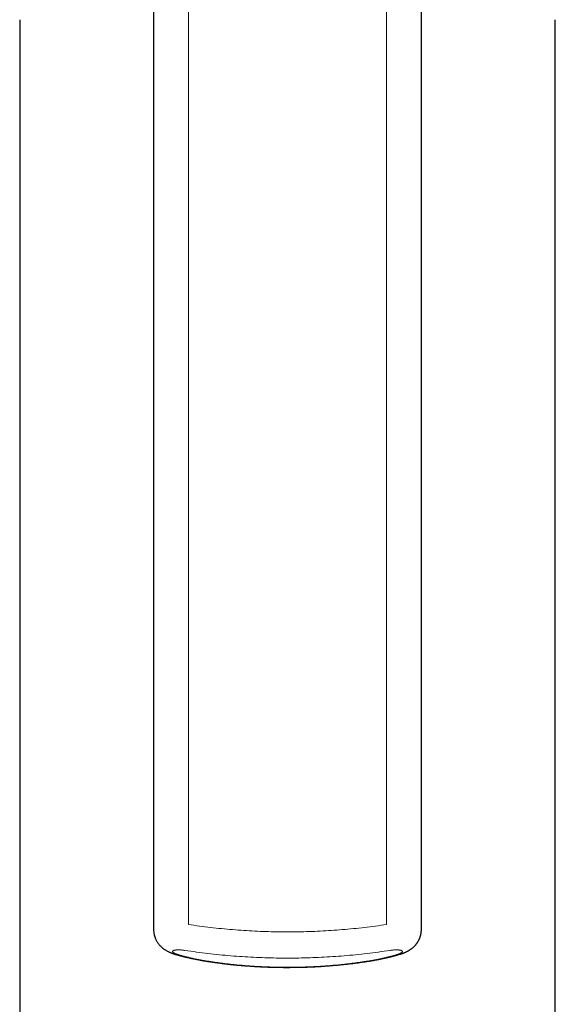
# Model space of a CAD drawing. Units: millimetres. Extents: x 8 to 744, y 12 to 626.
# Drawn here: x 369 to 404, y 197 to 261 of the extents above; entities that cross this region are included whole.
import ezdxf

# ---------------------------------------------------------------- set-up
doc = ezdxf.new("R2010")
doc.units = ezdxf.units.MM

msp = doc.modelspace()

# ---------------------------------------------------------------- linework, layer by layer
at = {"color": 7, "linetype": 'Continuous', "lineweight": 30}
for p, q in [((377.267, 273.924), (377.267, 201.934)), ((394.767, 201.934), (394.767, 273.924)), ((368.518, 261.321), (368.518, 89.709)), ((403.517, 89.709), (403.517, 261.321))]:
    msp.add_line(p, q, dxfattribs=at)
at = {"color": 8, "linetype": 'Continuous', "lineweight": 0}
for p, q in [((379.544, 202.253), (379.544, 274.332)), ((392.491, 202.253), (392.491, 274.332))]:
    msp.add_line(p, q, dxfattribs=at)
at = {"color": 7, "linetype": 'Continuous', "lineweight": 30}
for points, knots in [([(377.267, 201.934), (377.268, 201.904), (377.269, 201.846), (377.276, 201.765), (377.286, 201.693), (377.297, 201.632), (377.308, 201.581), (377.319, 201.539), (377.328, 201.505), (377.337, 201.477), (377.346, 201.45), (377.355, 201.423), (377.37, 201.38), (377.394, 201.322), (377.427, 201.251), (377.463, 201.181), (377.504, 201.113), (377.548, 201.047), (377.592, 200.986), (377.637, 200.93), (377.684, 200.877), (377.729, 200.83), (377.779, 200.783), (377.827, 200.74), (377.885, 200.693), (377.941, 200.651), (378.002, 200.609), (378.066, 200.569), (378.138, 200.527), (378.214, 200.487), (378.29, 200.452), (378.352, 200.425), (378.403, 200.405), (378.444, 200.389), (378.479, 200.376), (378.506, 200.366), (378.522, 200.361), (378.537, 200.356), (378.556, 200.349), (378.582, 200.341), (378.618, 200.329), (378.645, 200.321), (378.66, 200.317)], [0, 0, 0, 0, 0.038231, 0.072498, 0.1028, 0.12914, 0.150702, 0.16862, 0.1829, 0.194633, 0.206391, 0.218283, 0.230309, 0.263581, 0.297109, 0.328865, 0.36378, 0.397666, 0.429016, 0.4589, 0.48889, 0.519709, 0.542713, 0.576566, 0.603224, 0.639839, 0.668357, 0.702324, 0.740388, 0.781325, 0.820042, 0.856451, 0.874788, 0.895286, 0.918233, 0.927136, 0.934523, 0.940577, 0.949209, 0.96204, 0.979001, 1, 1, 1, 1]), ([(393.375, 200.317), (393.39, 200.321), (393.416, 200.329), (393.452, 200.341), (393.482, 200.35), (393.508, 200.359), (393.532, 200.368), (393.558, 200.377), (393.588, 200.388), (393.622, 200.401), (393.666, 200.418), (393.717, 200.44), (393.772, 200.465), (393.824, 200.489), (393.872, 200.514), (393.919, 200.54), (393.965, 200.566), (394.015, 200.598), (394.068, 200.633), (394.121, 200.671), (394.171, 200.71), (394.22, 200.75), (394.264, 200.791), (394.301, 200.826), (394.336, 200.862), (394.373, 200.902), (394.41, 200.946), (394.442, 200.986), (394.471, 201.024), (394.497, 201.061), (394.522, 201.1), (394.549, 201.143), (394.573, 201.185), (394.595, 201.226), (394.614, 201.264), (394.633, 201.305), (394.651, 201.346), (394.666, 201.384), (394.677, 201.414), (394.684, 201.435), (394.69, 201.452), (394.695, 201.468), (394.703, 201.495), (394.715, 201.535), (394.728, 201.585), (394.74, 201.642), (394.75, 201.703), (394.759, 201.773), (394.766, 201.851), (394.767, 201.906), (394.767, 201.934)], [0, 0, 0, 0, 0.0206931, 0.0376335, 0.0510421, 0.0634362, 0.0754001, 0.0866681, 0.1021652, 0.1185178, 0.1379393, 0.167031, 0.1956536, 0.2218145, 0.2457089, 0.270679, 0.293854, 0.3177389, 0.3506359, 0.3779628, 0.4032385, 0.433744, 0.4612217, 0.4802207, 0.4991831, 0.5255, 0.5506627, 0.5723816, 0.5911193, 0.6110007, 0.6294065, 0.6503647, 0.6743618, 0.6912627, 0.7091185, 0.7279313, 0.7476731, 0.7653585, 0.7789977, 0.7885811, 0.7935593, 0.8007832, 0.8103091, 0.8289186, 0.8527201, 0.8755059, 0.9016243, 0.9310786, 0.9638707, 1, 1, 1, 1]), ([(378.66, 200.317), (378.69, 200.308), (378.746, 200.291), (378.829, 200.267), (378.903, 200.246), (378.97, 200.228), (379.029, 200.212), (379.08, 200.199), (379.121, 200.188), (379.154, 200.18), (379.177, 200.174), (379.195, 200.169), (379.213, 200.165), (379.236, 200.159), (379.266, 200.151), (379.306, 200.141), (379.356, 200.129), (379.412, 200.116), (379.471, 200.102), (379.548, 200.084), (379.641, 200.063), (379.753, 200.039), (379.866, 200.015), (379.982, 199.991), (380.1, 199.968), (380.198, 199.95), (380.276, 199.935), (380.329, 199.926), (380.377, 199.917), (380.416, 199.91), (380.445, 199.905), (380.467, 199.901), (380.49, 199.897), (380.52, 199.892), (380.559, 199.885), (380.606, 199.877), (380.658, 199.869), (380.713, 199.86), (380.769, 199.851), (380.857, 199.837), (380.977, 199.819), (381.111, 199.799), (381.228, 199.782), (381.331, 199.768), (381.439, 199.753), (381.553, 199.738), (381.686, 199.721), (381.838, 199.702), (382.011, 199.681), (382.197, 199.66), (382.396, 199.639), (382.608, 199.618), (382.807, 199.599), (382.99, 199.583), (383.154, 199.569), (383.321, 199.556), (383.486, 199.544), (383.642, 199.533), (383.789, 199.524), (383.93, 199.515), (384.066, 199.507), (384.194, 199.501), (384.311, 199.495), (384.409, 199.49), (384.49, 199.487), (384.556, 199.484), (384.614, 199.482), (384.661, 199.48), (384.695, 199.479), (384.718, 199.478), (384.734, 199.477), (384.745, 199.477), (384.76, 199.476), (384.783, 199.476), (384.816, 199.474), (384.859, 199.473), (384.915, 199.471), (384.985, 199.469), (385.071, 199.467), (385.17, 199.464), (385.282, 199.462), (385.397, 199.46), (385.512, 199.458), (385.627, 199.457), (385.75, 199.455), (385.881, 199.455), (385.971, 199.455), (386.018, 199.455)], [0, 0, 0, 0, 0.014078, 0.026859, 0.038381, 0.048613, 0.057628, 0.065385, 0.071832, 0.076508, 0.079998, 0.082328, 0.0848, 0.088142, 0.092354, 0.098553, 0.105999, 0.114633, 0.123447, 0.132062, 0.148413, 0.164009, 0.180813, 0.197006, 0.213607, 0.23069, 0.238368, 0.246108, 0.252887, 0.258254, 0.262362, 0.264953, 0.267515, 0.27176, 0.277182, 0.283771, 0.291211, 0.298637, 0.306259, 0.314108, 0.334709, 0.35475, 0.36867, 0.382287, 0.396603, 0.412057, 0.428648, 0.450156, 0.473322, 0.498152, 0.524643, 0.552785, 0.582577, 0.60357, 0.625311, 0.647766, 0.66961, 0.690156, 0.709405, 0.727356, 0.745822, 0.76268, 0.77793, 0.791572, 0.801164, 0.809763, 0.817371, 0.823961, 0.827957, 0.830963, 0.832994, 0.833959, 0.835446, 0.838652, 0.84303, 0.848581, 0.855305, 0.864876, 0.876122, 0.889044, 0.90364, 0.919907, 0.933858, 0.948836, 0.964844, 0.98189, 1, 1, 1, 1]), ([(386.017, 199.455), (386.066, 199.455), (386.161, 199.455), (386.299, 199.456), (386.429, 199.457), (386.549, 199.458), (386.66, 199.46), (386.768, 199.462), (386.87, 199.465), (386.967, 199.467), (387.051, 199.469), (387.119, 199.471), (387.171, 199.473), (387.211, 199.474), (387.241, 199.475), (387.263, 199.476), (387.28, 199.477), (387.293, 199.477), (387.304, 199.477), (387.313, 199.478), (387.325, 199.478), (387.339, 199.479), (387.355, 199.479), (387.38, 199.48), (387.414, 199.482), (387.458, 199.483), (387.513, 199.485), (387.58, 199.488), (387.66, 199.492), (387.748, 199.496), (387.845, 199.501), (387.952, 199.506), (388.067, 199.513), (388.191, 199.52), (388.323, 199.528), (388.463, 199.538), (388.612, 199.548), (388.787, 199.561), (388.981, 199.577), (389.189, 199.595), (389.387, 199.614), (389.575, 199.632), (389.752, 199.651), (389.919, 199.669), (390.075, 199.687), (390.221, 199.705), (390.362, 199.723), (390.497, 199.74), (390.625, 199.757), (390.745, 199.774), (390.853, 199.789), (390.954, 199.804), (391.049, 199.818), (391.145, 199.832), (391.232, 199.846), (391.308, 199.858), (391.372, 199.868), (391.432, 199.878), (391.486, 199.887), (391.528, 199.894), (391.557, 199.899), (391.579, 199.903), (391.6, 199.907), (391.629, 199.912), (391.666, 199.918), (391.71, 199.926), (391.758, 199.935), (391.807, 199.944), (391.88, 199.958), (391.975, 199.976), (392.092, 199.999), (392.208, 200.023), (392.304, 200.044), (392.381, 200.061), (392.437, 200.073), (392.495, 200.086), (392.554, 200.1), (392.613, 200.114), (392.67, 200.127), (392.72, 200.139), (392.76, 200.149), (392.791, 200.157), (392.816, 200.163), (392.836, 200.168), (392.855, 200.173), (392.879, 200.179), (392.911, 200.187), (392.95, 200.198), (392.994, 200.209), (393.044, 200.222), (393.099, 200.237), (393.16, 200.254), (393.227, 200.273), (393.299, 200.294), (393.349, 200.309), (393.375, 200.317)], [0, 0, 0, 0, 0.019173, 0.037151, 0.053963, 0.069618, 0.084117, 0.097458, 0.111691, 0.124309, 0.13531, 0.144695, 0.15073, 0.155837, 0.160019, 0.162547, 0.164554, 0.166578, 0.167645, 0.168852, 0.170368, 0.172192, 0.174325, 0.176766, 0.181897, 0.187631, 0.193963, 0.203377, 0.213862, 0.225417, 0.238044, 0.252033, 0.267136, 0.283356, 0.30069, 0.319141, 0.338707, 0.359373, 0.388123, 0.415612, 0.441841, 0.466808, 0.490514, 0.512563, 0.533384, 0.552979, 0.571352, 0.590078, 0.607341, 0.623164, 0.638742, 0.651288, 0.664091, 0.677126, 0.690369, 0.699542, 0.7082, 0.716853, 0.724308, 0.730171, 0.734427, 0.736377, 0.739226, 0.743202, 0.748304, 0.75453, 0.761458, 0.76832, 0.775103, 0.79202, 0.808464, 0.82472, 0.841853, 0.849863, 0.858069, 0.866472, 0.875072, 0.883872, 0.892646, 0.900313, 0.905996, 0.910718, 0.914479, 0.917275, 0.919622, 0.923159, 0.928008, 0.934168, 0.940743, 0.948268, 0.956712, 0.96609, 0.976426, 0.987751, 1, 1, 1, 1])]:
    msp.add_open_spline(points, degree=3, knots=knots, dxfattribs=at)
at = {"color": 8, "linetype": 'Continuous', "lineweight": 0}
for points, knots in [([(379.544, 202.253), (379.784, 202.218), (380.265, 202.148), (380.987, 202.058), (381.71, 201.979), (382.434, 201.913), (383.155, 201.86), (383.873, 201.818), (384.587, 201.789), (385.302, 201.771), (385.779, 201.768), (386.017, 201.767)], [0, 0, 0, 0, 0.11215, 0.224184, 0.336138, 0.448043, 0.559933, 0.669844, 0.779804, 0.889845, 1, 1, 1, 1]), ([(392.491, 202.253), (392.25, 202.218), (391.77, 202.148), (391.048, 202.058), (390.325, 201.979), (389.6, 201.913), (388.88, 201.86), (388.162, 201.818), (387.448, 201.789), (386.733, 201.771), (386.256, 201.768), (386.017, 201.767)], [0, 0, 0, 0, 0.1121496, 0.2241843, 0.3361375, 0.4480426, 0.559933, 0.6698435, 0.7798038, 0.8898454, 1, 1, 1, 1]), ([(378.841, 200.298), (378.819, 200.305), (378.774, 200.32), (378.714, 200.342), (378.66, 200.364), (378.614, 200.386), (378.575, 200.408), (378.545, 200.43), (378.523, 200.452), (378.51, 200.472), (378.506, 200.492), (378.511, 200.51), (378.524, 200.528), (378.547, 200.543), (378.577, 200.557), (378.617, 200.569), (378.663, 200.579), (378.718, 200.586), (378.778, 200.592), (378.845, 200.595), (378.917, 200.595), (378.994, 200.593), (379.075, 200.588), (379.158, 200.581), (379.243, 200.572), (379.301, 200.563), (379.329, 200.559)], [0, 0, 0, 0, 0.041652, 0.083303, 0.125036, 0.166886, 0.208854, 0.250918, 0.293043, 0.335195, 0.377348, 0.419486, 0.461589, 0.503624, 0.54557, 0.58741, 0.629131, 0.670727, 0.712196, 0.753542, 0.794774, 0.835909, 0.87697, 0.917984, 0.958984, 1, 1, 1, 1]), ([(379.329, 200.559), (379.577, 200.523), (380.073, 200.451), (380.819, 200.358), (381.567, 200.276), (382.315, 200.208), (383.061, 200.152), (383.802, 200.109), (384.54, 200.079), (385.279, 200.06), (385.771, 200.058), (386.017, 200.057)], [0, 0, 0, 0, 0.112014, 0.224021, 0.336019, 0.448011, 0.560004, 0.670001, 0.780005, 0.89001, 1, 1, 1, 1]), ([(392.705, 200.559), (392.457, 200.523), (391.962, 200.451), (391.216, 200.358), (390.468, 200.276), (389.72, 200.208), (388.974, 200.152), (388.232, 200.109), (387.494, 200.079), (386.756, 200.06), (386.264, 200.058), (386.017, 200.057)], [0, 0, 0, 0, 0.112014, 0.224021, 0.336019, 0.448011, 0.560004, 0.670001, 0.780005, 0.89001, 1, 1, 1, 1]), ([(393.193, 200.298), (393.216, 200.305), (393.261, 200.32), (393.321, 200.342), (393.375, 200.364), (393.421, 200.386), (393.46, 200.408), (393.49, 200.43), (393.512, 200.452), (393.525, 200.472), (393.529, 200.492), (393.524, 200.51), (393.511, 200.528), (393.488, 200.543), (393.457, 200.557), (393.418, 200.569), (393.371, 200.579), (393.317, 200.586), (393.256, 200.592), (393.19, 200.595), (393.117, 200.595), (393.041, 200.593), (392.96, 200.588), (392.877, 200.581), (392.792, 200.572), (392.734, 200.563), (392.705, 200.559)], [0, 0, 0, 0, 0.041652, 0.083303, 0.125036, 0.166886, 0.208854, 0.250918, 0.293043, 0.335195, 0.377348, 0.419486, 0.461589, 0.503624, 0.54557, 0.58741, 0.629131, 0.670727, 0.712196, 0.753542, 0.794774, 0.835909, 0.87697, 0.917984, 0.958984, 1, 1, 1, 1]), ([(378.66, 200.318), (378.668, 200.315), (378.701, 200.304), (378.761, 200.296), (378.815, 200.298), (378.841, 200.298)], [0, 0, 0, 0, 0.141337, 0.570654, 1, 1, 1, 1]), ([(386.017, 199.461), (385.874, 199.461), (385.586, 199.462), (385.155, 199.47), (384.724, 199.483), (384.294, 199.502), (383.868, 199.525), (383.446, 199.553), (383.028, 199.587), (382.612, 199.625), (382.246, 199.664), (381.93, 199.701), (381.663, 199.734), (381.398, 199.77), (381.134, 199.808), (380.876, 199.847), (380.626, 199.888), (380.387, 199.93), (380.155, 199.974), (379.929, 200.021), (379.707, 200.069), (379.524, 200.113), (379.378, 200.149), (379.268, 200.177), (379.159, 200.207), (379.051, 200.236), (378.945, 200.267), (378.876, 200.288), (378.841, 200.298)], [0, 0, 0, 0, 0.0571539, 0.1143049, 0.171453, 0.2286149, 0.2857948, 0.3419524, 0.3981137, 0.4542952, 0.510509, 0.5470053, 0.5834992, 0.6200269, 0.6566016, 0.6929689, 0.7276316, 0.7616265, 0.794894, 0.8282062, 0.8615729, 0.8949309, 0.9124329, 0.9299569, 0.9474942, 0.9649683, 0.98246, 1, 1, 1, 1]), ([(386.017, 199.461), (386.161, 199.461), (386.449, 199.462), (386.88, 199.47), (387.311, 199.483), (387.741, 199.502), (388.167, 199.525), (388.589, 199.553), (389.007, 199.587), (389.423, 199.625), (389.789, 199.664), (390.105, 199.701), (390.371, 199.734), (390.637, 199.77), (390.901, 199.808), (391.159, 199.847), (391.409, 199.888), (391.648, 199.93), (391.88, 199.974), (392.106, 200.021), (392.328, 200.069), (392.511, 200.113), (392.657, 200.149), (392.767, 200.177), (392.876, 200.207), (392.984, 200.236), (393.089, 200.267), (393.159, 200.288), (393.193, 200.298)], [0, 0, 0, 0, 0.057154, 0.114305, 0.171453, 0.228615, 0.285795, 0.341952, 0.398114, 0.454295, 0.510509, 0.547005, 0.583499, 0.620027, 0.656602, 0.692969, 0.727632, 0.761626, 0.794894, 0.828206, 0.861573, 0.894931, 0.912433, 0.929957, 0.947494, 0.964968, 0.98246, 1, 1, 1, 1]), ([(393.374, 200.318), (393.366, 200.315), (393.334, 200.304), (393.274, 200.296), (393.22, 200.298), (393.193, 200.298)], [0, 0, 0, 0, 0.141333, 0.570652, 1, 1, 1, 1])]:
    msp.add_open_spline(points, degree=3, knots=knots, dxfattribs=at)

doc.saveas('drawing.dxf')
